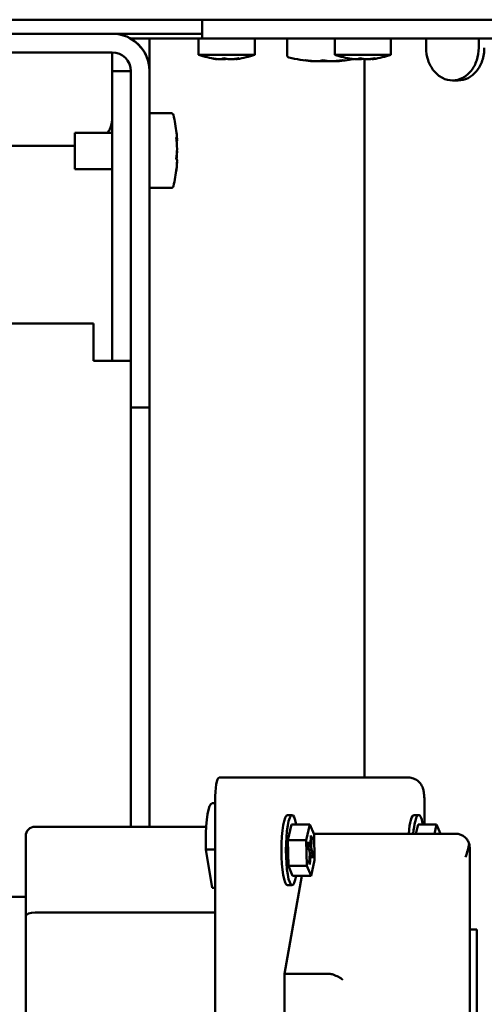
# Model space of a CAD drawing. Units: inches. Extents: x 26 to 148, y 3 to 114.
# Drawn here: x 66 to 70, y 24 to 33 of the extents above; entities that cross this region are included whole.
import ezdxf

# ---------------------------------------------------------------- set-up
doc = ezdxf.new("R2010")
doc.units = ezdxf.units.IN
doc.header["$LTSCALE"] = 10
doc.header["$MEASUREMENT"] = 0
doc.layers.add('Nederman Visible', color=7, linetype='Continuous', lineweight=50)

msp = doc.modelspace()

# ---------------------------------------------------------------- linework, layer by layer
at = {"layer": 'Nederman Visible'}
for p, q in [((60.997, 32.6796), (78.245, 32.6796)), ((67.1951, 32.6796), (67.1951, 32.5221)), ((65.4509, 32.5615), (67.1951, 32.5615)), ((67.1951, 32.5221), (66.5886, 32.5221)), ((66.5936, 32.5193), (66.5936, 32.5221)), ((66.7511, 32.5221), (66.7511, 32.2465)), ((67.1644, 32.5221), (67.1644, 32.3843)), ((67.1951, 32.5221), (68.013, 32.5221)), ((67.6368, 32.5221), (67.6368, 32.3843)), ((67.9106, 32.38), (67.9106, 32.5221)), ((68.013, 32.5221), (70.0843, 32.5221)), ((68.3121, 32.5221), (68.3121, 32.3843)), ((68.7845, 32.5221), (68.7845, 32.3843)), ((69.0806, 32.4433), (69.0806, 32.5221)), ((69.524, 32.4433), (69.524, 32.5221)), ((65.57, 32.404), (65.8062, 32.404)), ((66.4361, 32.404), (65.8062, 32.404)), ((66.4361, 32.2465), (66.4361, 32.404)), ((67.6368, 32.3843), (67.1644, 32.3843)), ((67.3231, 32.3467), (67.3231, 32.349)), ((67.374, 32.3467), (67.374, 32.3552)), ((67.4515, 32.3467), (67.4515, 32.3488)), ((67.4781, 32.3467), (67.4781, 32.352)), ((68.7845, 32.3843), (68.3121, 32.3843)), ((68.4708, 32.3467), (68.4708, 32.349)), ((68.5217, 32.3467), (68.5217, 32.3551)), ((68.5621, 26.2957), (68.5621, 32.3483)), ((68.5992, 32.3467), (68.5992, 32.3488)), ((68.6258, 32.3467), (68.6258, 32.352)), ((68.1208, 32.3295), (68.1208, 32.3323)), ((68.1314, 32.3295), (68.1314, 32.3315)), ((68.1382, 32.3295), (68.1382, 32.3311)), ((68.179, 32.3295), (68.179, 32.3309)), ((68.2323, 32.3295), (68.2323, 32.3303)), ((68.2838, 32.3295), (68.2838, 32.3301)), ((68.3197, 32.3295), (68.3197, 32.3299)), ((68.3303, 32.3295), (68.3303, 32.3333)), ((66.4361, 32.0103), (66.4361, 32.2465)), ((66.5936, 32.2465), (66.4361, 32.2465)), ((66.5936, 30.9867), (66.5936, 32.2465)), ((66.7511, 30.9867), (66.7511, 32.2465)), ((69.3498, 32.1678), (69.3043, 32.1678)), ((66.4361, 29.8055), (66.4361, 32.0103)), ((66.9325, 31.8922), (66.7511, 31.8922)), ((66.1211, 31.727), (66.1211, 31.5368)), ((66.1211, 31.727), (66.4361, 31.727)), ((66.1211, 31.6166), (64.2511, 31.6166)), ((66.983, 31.6743), (66.9761, 31.6743)), ((66.983, 31.6603), (66.9777, 31.6603)), ((66.1211, 31.5053), (66.1211, 31.5368)), ((66.983, 31.5632), (66.981, 31.5632)), ((66.1211, 31.5053), (66.1211, 31.4199)), ((66.983, 31.4801), (66.9823, 31.4801)), ((66.1211, 31.4199), (66.4361, 31.4199)), ((66.9325, 31.2622), (66.7511, 31.2622)), ((66.5936, 29.4118), (66.5936, 30.9867)), ((66.7511, 30.9867), (66.7511, 29.4118)), ((64.4169, 30.1205), (66.2786, 30.1205)), ((66.2786, 29.8055), (66.2786, 30.1205)), ((66.5936, 29.8055), (66.2786, 29.8055)), ((66.5936, 29.4118), (66.5936, 25.8823)), ((66.5936, 25.8823), (66.5936, 29.4118)), ((66.5936, 29.4118), (66.7511, 29.4118)), ((66.7511, 25.8823), (66.7511, 29.4118)), ((67.3371, 26.2957), (67.7248, 26.2957)), ((67.7248, 26.2957), (68.9349, 26.2957)), ((67.2789, 26.0792), (67.3029, 26.0792)), ((67.3029, 19.5241), (67.3029, 26.0989)), ((69.0667, 25.9017), (69.0667, 26.0989)), ((67.913, 25.9806), (67.9518, 25.9806)), ((68.9795, 25.9806), (69.0183, 25.9806)), ((67.2282, 25.8823), (65.7865, 25.8823)), ((67.9168, 25.7695), (67.947, 25.9017)), ((67.947, 25.9017), (68.102, 25.9017)), ((68.0719, 25.7695), (68.102, 25.9017)), ((68.102, 25.9017), (68.137, 25.8176)), ((68.9956, 25.8233), (69.0135, 25.9017)), ((69.0135, 25.9017), (69.1685, 25.9017)), ((69.1507, 25.8233), (69.1685, 25.9017)), ((69.1685, 25.9017), (69.2011, 25.8233)), ((65.7078, 25.1275), (65.7078, 25.8036)), ((68.1113, 25.807), (68.106, 25.7346)), ((68.1188, 25.7888), (68.1113, 25.807)), ((68.1346, 25.8233), (69.33, 25.8233)), ((68.137, 25.8176), (68.1418, 25.6012)), ((67.2242, 25.6894), (67.2242, 25.7642)), ((67.9216, 25.553), (67.9168, 25.7695)), ((67.9168, 25.7695), (68.0719, 25.7695)), ((68.0767, 25.553), (68.0719, 25.7695)), ((68.0889, 25.7542), (68.0857, 25.7106)), ((68.0857, 25.7106), (68.0983, 25.6803)), ((68.086, 25.7147), (68.1136, 25.7167)), ((68.0865, 25.7212), (68.1014, 25.724)), ((68.1014, 25.724), (68.0889, 25.7542)), ((68.1014, 25.724), (68.106, 25.7346)), ((68.1099, 25.7881), (68.1188, 25.7888)), ((68.1136, 25.7167), (68.1188, 25.7888)), ((68.1136, 25.7167), (68.1154, 25.6903)), ((67.2242, 25.6894), (67.3029, 25.6894)), ((67.28, 25.3685), (67.2242, 25.6894)), ((68.1154, 25.6903), (68.0948, 25.6888)), ((68.1001, 25.6539), (68.0949, 25.5818)), ((68.1001, 25.6539), (68.0983, 25.6803)), ((68.1077, 25.6361), (68.099, 25.6377)), ((68.0998, 25.6489), (68.1123, 25.6466)), ((68.0999, 25.658), (68.128, 25.66)), ((68.1025, 25.5636), (68.1077, 25.6361)), ((68.1123, 25.6466), (68.1077, 25.6361)), ((68.1123, 25.6466), (68.1248, 25.6165)), ((68.128, 25.66), (68.1154, 25.6903)), ((68.1248, 25.6165), (68.128, 25.66)), ((69.4481, 25.7052), (69.4481, 19.9178)), ((67.9566, 25.4689), (67.9216, 25.553)), ((67.9216, 25.553), (68.0767, 25.553)), ((68.1117, 25.4689), (68.0767, 25.553)), ((68.0949, 25.5818), (68.1025, 25.5636)), ((68.1418, 25.6012), (68.1117, 25.4689)), ((67.889, 24.6422), (68.0348, 25.4689)), ((67.9566, 25.4689), (68.1117, 25.4689)), ((67.913, 25.39), (67.9518, 25.39)), ((67.28, 25.3685), (67.3029, 25.3685)), ((65.7078, 25.2918), (65.5897, 25.2918)), ((67.3029, 25.1601), (65.7865, 25.1601)), ((65.7078, 20.4954), (65.7078, 25.1275)), ((69.5072, 25.0162), (69.4481, 25.0162)), ((69.5072, 24.8981), (69.5072, 25.0162)), ((69.5072, 24.8981), (69.5072, 23.5989)), ((67.889, 20.9807), (67.889, 24.6422)), ((68.2623, 24.6422), (67.889, 24.6422))]:
    msp.add_line(p, q, dxfattribs=at)
for centre, radius, start, end in [((66.4361, 32.2465), 0.315, 0, 90), ((66.4361, 32.2465), 0.315, 0, 61.04473), ((66.4361, 32.2465), 0.1575, 0, 90), ((67.4157, 33.0889), 0.748, 250.3737, 261.97686), ((67.3856, 33.0889), 0.748, 278.02313, 289.6263), ((67.9303, 32.38), 0.0197, 180, 256.44522), ((68.2255, 33.6048), 1.2795, 256.44522, 265.1014), ((68.5633, 33.0889), 0.748, 250.3737, 261.97686), ((68.2255, 33.6048), 1.2795, 274.8986, 280.71613), ((68.2255, 33.6048), 1.2795, 281.05098, 281.05586), ((68.5333, 33.0889), 0.748, 278.02313, 289.6263), ((66.1999, 31.8528), 0.2362, 327.83005, 0), ((66.9325, 31.8725), 0.0197, 13.55478, 90), ((65.7078, 31.5772), 1.2795, 6.6802, 13.55478), ((65.7078, 31.5772), 1.2795, 346.44522, 353.3198), ((66.9325, 31.2819), 0.0197, 270, 346.44522), ((65.7865, 25.8036), 0.0787, 90, 180), ((69.33, 25.7052), 0.1181, 46.63862, 90), ((69.33, 25.7052), 0.1181, 0, 15.87625)]:
    msp.add_arc(centre, radius, start, end, dxfattribs=at)
for centre, major_axis, ratio, start_param, end_param in [((68.1499, 33.6048), (0, -1.2763), 0.554567, 6.159481, 6.242044), ((68.2197, 33.6048), (0, -1.2763), 0.997937, 6.159481, 6.242043), ((68.1751, 33.6048), (0, -1.2763), 0.832139, 6.23199, 6.242044), ((68.1348, 33.6048), (0, -1.2763), 0.0642, 6.211895, 6.242044), ((68.1852, 33.6048), (0, -1.2763), 0.896339, 6.236147, 6.242044), ((68.1348, 33.6048), (0, -1.2763), 0.0642, 0.041141, 0.062659), ((68.1441, 33.6048), (0, -1.2763), 0.44337, 0.041141, 0.123704), ((68.2314, 33.6048), (0, -1.2763), 0.997937, 6.235691, 6.242043), ((68.1499, 33.6048), (0, -1.2763), 0.554567, 0.041141, 0.107099), ((68.2659, 33.6048), (0, -1.2763), 0.896339, 6.220521, 6.242044), ((68.3012, 33.6048), (0, -1.2763), 0.554567, 6.159481, 6.242044), ((68.1751, 33.6048), (0, -1.2763), 0.832139, 0.041141, 0.071296), ((68.276, 33.6048), (0, -1.2763), 0.832139, 6.235691, 6.242044), ((68.1852, 33.6048), (0, -1.2763), 0.896339, 0.041141, 0.062664), ((68.2197, 33.6048), (0, -1.2763), 0.997937, 0.041141, 0.123703), ((68.307, 33.6048), (0, -1.2763), 0.44337, 6.235691, 6.242044), ((68.2314, 33.6048), (0, -1.2763), 0.997937, 0.041141, 0.077754), ((68.3163, 33.6048), (0, -1.2763), 0.0642, 6.220527, 6.242044), ((68.2659, 33.6048), (0, -1.2763), 0.896339, 0.041141, 0.056375), ((68.276, 33.6048), (0, -1.2763), 0.832139, 0.041141, 0.051195), ((68.307, 33.6048), (0, -1.2763), 0.44337, 0.041141, 0.123704), ((68.3012, 33.6048), (0, -1.2763), 0.554567, 0.041141, 0.047494), ((65.7078, 31.5426), (1.2763, 0), 0.924884, 0.041141, 0.123704), ((65.7078, 31.6673), (1.2763, 0), 0.133137, 0.041141, 0.123704), ((65.7078, 31.6327), (1.2763, 0), 0.791747, 0.041141, 0.092467), ((65.7078, 31.6673), (1.2763, 0), 0.133137, 6.190718, 6.242044), ((65.7078, 31.6118), (1.2763, 0), 0.924884, 0.041141, 0.052996), ((65.7078, 31.6327), (1.2763, 0), 0.791747, 6.159481, 6.242044), ((65.7078, 31.6118), (1.2763, 0), 0.924884, 6.190718, 6.242044), ((65.7078, 31.5217), (1.2763, 0), 0.791747, 0.041141, 0.05499), ((65.7078, 31.4871), (1.2763, 0), 0.133137, 0.041141, 0.123704), ((65.7078, 31.5426), (1.2763, 0), 0.924884, 6.159481, 6.242044), ((65.7078, 31.5217), (1.2763, 0), 0.791747, 6.159481, 6.242044), ((67.3371, 26.0989), (0, 0.1969), 0.173648, 0, 1.570796), ((67.2789, 25.7642), (0, 0.315), 0.173648, 0, 1.570796), ((67.913, 25.6853), (0, -0.2953), 0.173648, 3.141593, 6.283185), ((67.9518, 25.6853), (0, -0.2953), 0.173648, 2.393508, 7.03127), ((68.9795, 25.6853), (0, 0.2953), 0.173648, 0, 1.084678), ((69.0183, 25.6853), (0, 0.2953), 0.173648, 5.535101, 7.367863), ((69.33, 25.6264), (-0.0937, -0.2262), 0.317837, 1.701696, 2.210001), ((65.7865, 25.1275), (-0.0787, 0), 0.414214, 4.712389, 6.283185), ((68.1787, 24.4751), (-0.1447, -0.1447), 0.57735, 3.403392, 3.665191), ((68.2968, 24.5932), (0.1171, -0.0485), 0.317837, 0.916298, 1.701696)]:
    msp.add_ellipse(centre, major_axis=major_axis, ratio=ratio, start_param=start_param, end_param=end_param, dxfattribs=at)
for points, knots in [([(69.3043, 32.1678), (69.2763, 32.1678), (69.2464, 32.1747), (69.1914, 32.2028), (69.1662, 32.224), (69.1264, 32.2729), (69.1091, 32.3039), (69.0862, 32.3718), (69.0806, 32.4087), (69.0806, 32.4433)], [1.054829, 1.054829, 1.054829, 1.054829, 1.31852, 1.31852, 1.582211, 1.582211, 1.845892, 1.845892, 2.109573, 2.109573, 2.109573, 2.109573]), ([(69.524, 32.4433), (69.524, 32.4075), (69.5184, 32.3719), (69.4966, 32.3055), (69.4806, 32.2753), (69.4402, 32.2242), (69.4161, 32.2038), (69.3626, 32.1755), (69.3336, 32.168), (69.3043, 32.1678)], [0, 0, 0, 0, 0.273451, 0.273451, 0.546897, 0.546897, 0.820323, 0.820323, 1.097577, 1.097577, 1.097577, 1.097577]), ([(69.3498, 32.1678), (69.3788, 32.1678), (69.4075, 32.1748), (69.4609, 32.202), (69.4852, 32.222), (69.5261, 32.2724), (69.5424, 32.3024), (69.5595, 32.3524), (69.5639, 32.3701), (69.5698, 32.4064), (69.5713, 32.4248), (69.5713, 32.4433)], [0, 0, 0, 0, 0.273512, 0.273512, 0.546973, 0.546973, 0.820422, 0.820422, 0.961409, 0.961409, 1.102397, 1.102397, 1.102397, 1.102397]), ([(69.0667, 26.0989), (69.0667, 26.1093), (69.0664, 26.1196), (69.0653, 26.14), (69.0644, 26.15), (69.0619, 26.1698), (69.0603, 26.1794), (69.0553, 26.2006), (69.0529, 26.2114), (69.0405, 26.2347), (69.0369, 26.2408), (69.0276, 26.2528), (69.0228, 26.2583), (69.0068, 26.2728), (68.9931, 26.2826), (68.9623, 26.2932), (68.9487, 26.2957), (68.9349, 26.2957)], [0, 0, 0, 0, 0.314159, 0.314159, 0.628319, 0.628319, 0.942478, 0.942478, 1.256637, 1.256637, 1.349513, 1.349513, 1.41468, 1.41468, 1.511238, 1.511238, 1.570796, 1.570796, 1.570796, 1.570796]), ([(69.4111, 25.791), (69.4115, 25.7906), (69.4119, 25.7902), (69.4186, 25.7837), (69.4256, 25.7751), (69.4358, 25.7586), (69.4407, 25.7475), (69.4436, 25.7375)], [-0.5065276, -0.5065276, -0.5065276, -0.5065276, -0.5012725, -0.5012725, -0.4210807, -0.4210807, -0.3383991, -0.3383991, -0.3383991, -0.3383991])]:
    msp.add_open_spline(points, degree=3, knots=knots, dxfattribs=at)
for points in [[(67.3231, 32.3467), (67.3065, 32.3484), (67.2894, 32.3516), (67.2722, 32.3563)], [(67.2722, 32.3563), (67.2983, 32.3516), (67.3243, 32.3484), (67.3497, 32.3467)], [(67.3497, 32.3467), (67.3584, 32.3484), (67.3674, 32.3516), (67.3763, 32.3563)], [(67.374, 32.3467), (67.368, 32.3471), (67.362, 32.3476), (67.3559, 32.3482)], [(67.4006, 32.3506), (67.3917, 32.3489), (67.3828, 32.3476), (67.374, 32.3467)], [(67.3763, 32.3563), (67.3934, 32.3516), (67.4105, 32.3484), (67.4272, 32.3467)], [(67.4272, 32.3467), (67.4526, 32.3484), (67.4786, 32.3516), (67.5047, 32.3563)], [(67.4515, 32.3467), (67.4495, 32.3471), (67.4474, 32.3476), (67.4453, 32.3482)], [(67.4781, 32.349), (67.4692, 32.3481), (67.4603, 32.3473), (67.4515, 32.3467)], [(67.5047, 32.3563), (67.4957, 32.3516), (67.4868, 32.3484), (67.4781, 32.3467)], [(67.4781, 32.3467), (67.482, 32.3471), (67.486, 32.3476), (67.49, 32.3482)], [(68.4708, 32.3467), (68.4541, 32.3484), (68.437, 32.3516), (68.4199, 32.3563)], [(68.4199, 32.3563), (68.446, 32.3516), (68.472, 32.3484), (68.4974, 32.3467)], [(68.4974, 32.3467), (68.5061, 32.3484), (68.515, 32.3516), (68.524, 32.3563)], [(68.5217, 32.3467), (68.5157, 32.3471), (68.5097, 32.3476), (68.5036, 32.3482)], [(68.5483, 32.3506), (68.5394, 32.3489), (68.5305, 32.3476), (68.5217, 32.3467)], [(68.524, 32.3563), (68.5411, 32.3516), (68.5582, 32.3484), (68.5749, 32.3467)], [(68.5749, 32.3467), (68.6002, 32.3484), (68.6263, 32.3516), (68.6523, 32.3563)], [(68.5992, 32.3467), (68.5971, 32.3471), (68.5951, 32.3476), (68.593, 32.3482)], [(68.6258, 32.349), (68.6168, 32.3481), (68.608, 32.3473), (68.5992, 32.3467)], [(68.6523, 32.3563), (68.6434, 32.3516), (68.6345, 32.3484), (68.6258, 32.3467)], [(68.6258, 32.3467), (68.6297, 32.3471), (68.6337, 32.3476), (68.6377, 32.3482)]]:
    msp.add_open_spline(points, degree=3, dxfattribs=at)

doc.saveas('drawing.dxf')
